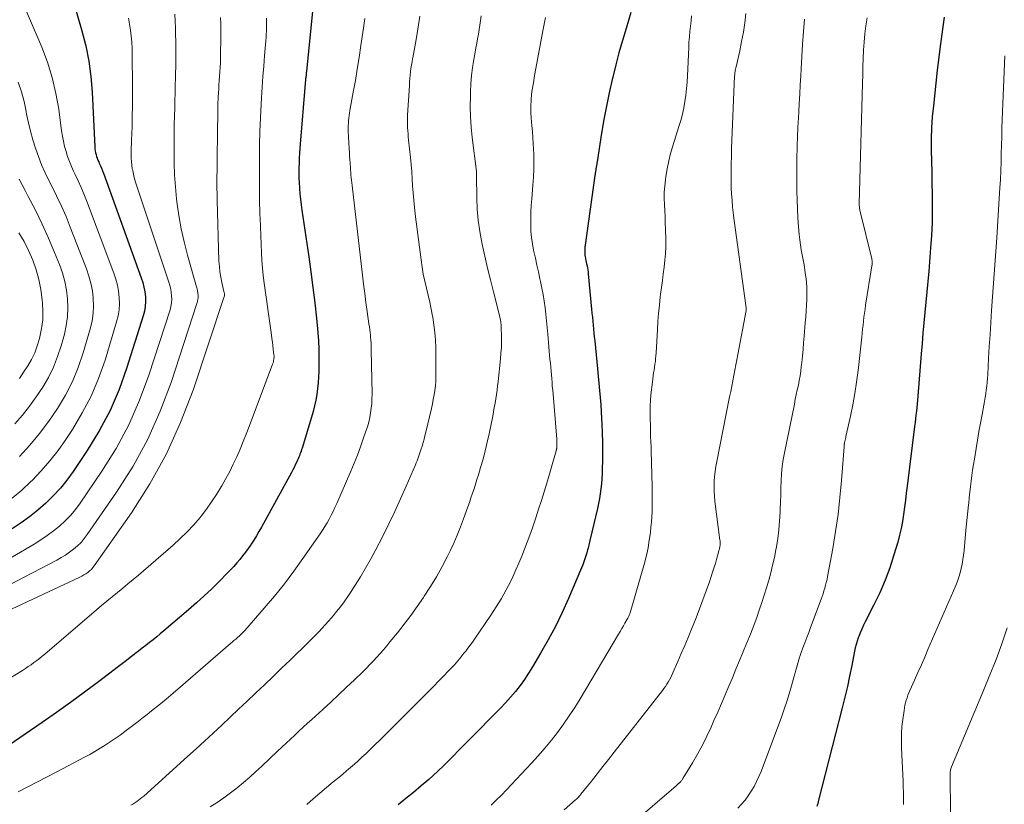
# Model space of a CAD drawing. Units: feet. Extents: x 1945000 to 1950007, y 520000 to 525000.
# Drawn here: x 1946237 to 1946367, y 520170 to 520274 of the extents above; entities that cross this region are included whole.
import ezdxf

# ---------------------------------------------------------------- set-up
doc = ezdxf.new("R2010")
doc.units = ezdxf.units.FT
doc.header["$LTSCALE"] = 100
doc.header["$MEASUREMENT"] = 0
doc.layers.add('CONTOUR INDEX', color=32, linetype='Continuous', lineweight=25)
doc.layers.add('CONTOUR INTERMEDIATE', color=40, linetype='Continuous', lineweight=15)

msp = doc.modelspace()

# ---------------------------------------------------------------- linework, layer by layer
at = {"layer": 'CONTOUR INDEX', "flags": 128}
for points, elevation in [([(1946275.88, 520278.24), (1946274.78, 520267.09), (1946274.77, 520267.02), (1946274.76, 520266.95), (1946274.76, 520266.88), (1946274.75, 520266.81), (1946274.74, 520266.74), (1946274.73, 520266.67), (1946274.72, 520266.6), (1946274.72, 520266.53), (1946274.71, 520266.46), (1946274.7, 520266.36), (1946274.68, 520266.25), (1946274.67, 520266.15), (1946274.67, 520266.04), (1946273.91, 520256.96), (1946273.86, 520256.3), (1946273.82, 520255.65), (1946273.8, 520254.99), (1946273.78, 520254.34), (1946273.78, 520253.68), (1946273.78, 520253.03), (1946273.81, 520252.37), (1946273.85, 520251.72), (1946273.86, 520251.6), (1946273.92, 520250.88), (1946273.99, 520250.17), (1946274.08, 520249.46), (1946274.18, 520248.75), (1946275.09, 520242.57), (1946275.37, 520240.54), (1946275.63, 520238.5), (1946275.87, 520236.45), (1946276.09, 520234.41), (1946276.27, 520232.53), (1946276.36, 520231.42), (1946276.42, 520230.31), (1946276.44, 520229.2), (1946276.43, 520228.08), (1946276.42, 520227.4), (1946276.39, 520226.63), (1946276.33, 520225.86), (1946276.25, 520225.09), (1946276.14, 520224.32), (1946276.01, 520223.56), (1946275.85, 520222.8), (1946275.66, 520222.05), (1946275.45, 520221.31), (1946274.2, 520217.22), (1946274.14, 520217.01), (1946274.07, 520216.8), (1946274, 520216.6), (1946273.92, 520216.39), (1946273.84, 520216.19), (1946273.76, 520215.99), (1946273.67, 520215.79), (1946273.58, 520215.59), (1946273.46, 520215.31), (1946273.3, 520214.98), (1946273.14, 520214.65), (1946272.97, 520214.32), (1946272.79, 520213.99), (1946268.81, 520206.72), (1946268.48, 520206.15), (1946268.15, 520205.58), (1946267.8, 520205.03), (1946267.45, 520204.48), (1946267.39, 520204.39), (1946267.05, 520203.89), (1946266.69, 520203.4), (1946266.32, 520202.93), (1946265.94, 520202.45), (1946265.54, 520202), (1946265.14, 520201.54), (1946264.72, 520201.1), (1946264.3, 520200.66), (1946263.21, 520199.55), (1946262.22, 520198.58), (1946261.22, 520197.63), (1946260.19, 520196.7), (1946259.15, 520195.78), (1946255.87, 520192.99), (1946255.4, 520192.59), (1946254.93, 520192.2), (1946254.45, 520191.82), (1946253.96, 520191.44), (1946253.48, 520191.07), (1946252.99, 520190.69), (1946252.51, 520190.32), (1946252.03, 520189.94), (1946251.95, 520189.87), (1946251.42, 520189.46), (1946250.9, 520189.06), (1946250.37, 520188.65), (1946249.84, 520188.25), (1946247.22, 520186.25), (1946245.37, 520184.87), (1946243.51, 520183.5), (1946241.63, 520182.16), (1946239.73, 520180.84), (1946234.51, 520177.26)], 840), ([(1946244.24, 520275.1), (1946245, 520272.49), (1946245.51, 520270.49), (1946245.92, 520268.47), (1946246.19, 520266.43), (1946246.36, 520264.38), (1946246.72, 520257.11), (1946246.74, 520256.85), (1946246.77, 520256.6), (1946246.82, 520256.34), (1946246.88, 520256.09), (1946246.95, 520255.84), (1946247.03, 520255.6), (1946247.12, 520255.36), (1946247.23, 520255.12), (1946247.31, 520254.94), (1946247.45, 520254.62), (1946247.59, 520254.29), (1946247.73, 520253.96), (1946247.85, 520253.63), (1946252.88, 520239.78), (1946253.07, 520239.16), (1946253.23, 520238.54), (1946253.35, 520237.9), (1946253.42, 520237.26), (1946253.44, 520236.62), (1946253.41, 520235.98), (1946253.3, 520235.35), (1946253.14, 520234.73), (1946250.98, 520227.87), (1946249.94, 520224.99), (1946248.74, 520222.19), (1946247.3, 520219.51), (1946245.71, 520216.9), (1946243.83, 520214.11), (1946243.02, 520212.98), (1946242.15, 520211.9), (1946241.2, 520210.88), (1946240.2, 520209.91), (1946239.15, 520208.99), (1946238.06, 520208.12), (1946236.94, 520207.29), (1946235.78, 520206.51)], 860), ([(1946317.8, 520274.91), (1946317.15, 520272.79), (1946316.67, 520271.19), (1946316.22, 520269.59), (1946315.8, 520267.97), (1946315.39, 520266.35), (1946315.33, 520266.06), (1946314.93, 520264.29), (1946314.55, 520262.51), (1946314.22, 520260.73), (1946313.92, 520258.94), (1946313.33, 520255.15), (1946313.32, 520255.08), (1946313.3, 520255.01), (1946313.29, 520254.93), (1946313.28, 520254.86), (1946313.27, 520254.78), (1946313.25, 520254.71), (1946313.24, 520254.63), (1946313.23, 520254.56), (1946313.21, 520254.46), (1946313.19, 520254.34), (1946313.16, 520254.22), (1946313.14, 520254.1), (1946313.13, 520253.97), (1946313.12, 520253.92), (1946313.09, 520253.77), (1946313.07, 520253.62), (1946313.05, 520253.47), (1946313.03, 520253.32), (1946311.73, 520244.11), (1946311.71, 520243.89), (1946311.69, 520243.67), (1946311.68, 520243.45), (1946311.68, 520243.23), (1946311.68, 520243.01), (1946311.7, 520242.79), (1946311.73, 520242.57), (1946311.77, 520242.35), (1946311.78, 520242.31), (1946311.83, 520242.08), (1946311.88, 520241.84), (1946311.93, 520241.61), (1946311.98, 520241.37), (1946311.99, 520241.33), (1946312.03, 520241.07), (1946312.08, 520240.82), (1946312.11, 520240.56), (1946312.14, 520240.3), (1946312.59, 520235.6), (1946312.64, 520235.08), (1946312.69, 520234.55), (1946312.74, 520234.03), (1946312.79, 520233.5), (1946312.84, 520232.98), (1946312.89, 520232.45), (1946312.94, 520231.93), (1946313, 520231.4), (1946313.27, 520228.64), (1946313.37, 520227.69), (1946313.46, 520226.75), (1946313.55, 520225.8), (1946313.65, 520224.86), (1946313.73, 520223.91), (1946313.81, 520222.96), (1946313.87, 520222.02), (1946313.92, 520221.07), (1946313.95, 520220.41), (1946313.99, 520219.2), (1946314.02, 520217.99), (1946314.03, 520216.78), (1946314.02, 520215.57), (1946314, 520214.47), (1946313.98, 520213.81), (1946313.94, 520213.15), (1946313.89, 520212.49), (1946313.82, 520211.83), (1946313.74, 520211.17), (1946313.63, 520210.52), (1946313.51, 520209.87), (1946313.37, 520209.22), (1946312.35, 520204.96), (1946312.3, 520204.76), (1946312.26, 520204.56), (1946312.21, 520204.35), (1946312.16, 520204.15), (1946312.11, 520203.95), (1946312.06, 520203.75), (1946312.01, 520203.55), (1946311.95, 520203.35), (1946311.83, 520202.94), (1946311.71, 520202.54), (1946311.57, 520202.14), (1946311.43, 520201.74), (1946311.27, 520201.35), (1946309.52, 520197.28), (1946308.68, 520195.42), (1946307.79, 520193.59), (1946306.83, 520191.79), (1946305.83, 520190.02), (1946304.77, 520188.22), (1946304.24, 520187.38), (1946303.69, 520186.55), (1946303.1, 520185.75), (1946302.49, 520184.98), (1946301.84, 520184.22), (1946301.18, 520183.47), (1946300.51, 520182.75), (1946299.82, 520182.03), (1946296.97, 520179.18)], 820), ([(1946359.35, 520274.32), (1946358.85, 520270.79), (1946358.41, 520267.26), (1946357.9, 520262.56), (1946357.76, 520261.1), (1946357.67, 520259.63), (1946357.63, 520258.17), (1946357.63, 520256.7), (1946357.65, 520255.23), (1946357.68, 520253.77), (1946357.71, 520252.3), (1946357.74, 520250.83), (1946357.75, 520250.41), (1946357.76, 520248.74), (1946357.73, 520247.06), (1946357.65, 520245.39), (1946357.54, 520243.72), (1946357.29, 520240.66), (1946357.17, 520239.29), (1946357.05, 520237.92), (1946356.92, 520236.55), (1946356.78, 520235.18), (1946356.65, 520233.81), (1946356.52, 520232.44), (1946356.4, 520231.06), (1946356.29, 520229.69), (1946355.85, 520224.08), (1946355.81, 520223.58), (1946355.76, 520223.08), (1946355.71, 520222.58), (1946355.66, 520222.09), (1946355.6, 520221.59), (1946355.54, 520221.09), (1946355.48, 520220.59), (1946355.42, 520220.09), (1946354.43, 520212.16), (1946354.31, 520211.22), (1946354.19, 520210.29), (1946354.07, 520209.36), (1946353.94, 520208.42), (1946353.8, 520207.49), (1946353.63, 520206.57), (1946353.41, 520205.66), (1946353.17, 520204.75), (1946352.68, 520203.06), (1946352.13, 520201.36), (1946351.51, 520199.69), (1946350.8, 520198.05), (1946350.03, 520196.43), (1946348.88, 520194.21), (1946348.64, 520193.73), (1946348.41, 520193.23), (1946348.2, 520192.73), (1946348, 520192.23), (1946347.95, 520192.08), (1946347.8, 520191.64), (1946347.66, 520191.2), (1946347.55, 520190.75), (1946347.45, 520190.29), (1946347.08, 520188.4), (1946346.8, 520186.99), (1946346.5, 520185.6), (1946346.17, 520184.2), (1946345.83, 520182.81), (1946342.69, 520170.56), (1946342.57, 520170.14), (1946342.45, 520169.72)], 800), ([(1946296.97, 520179.18), (1946296.3, 520178.5), (1946295.62, 520177.82), (1946294.95, 520177.13), (1946294.28, 520176.44), (1946293.61, 520175.76), (1946292.93, 520175.09), (1946292.23, 520174.43), (1946291.52, 520173.78), (1946290.99, 520173.3), (1946290, 520172.44), (1946288.99, 520171.59), (1946287.96, 520170.77), (1946286.92, 520169.96)], 820)]:
    msp.add_lwpolyline(points, dxfattribs=dict(at, elevation=elevation))
at = {"layer": 'CONTOUR INTERMEDIATE', "flags": 128}
for points, elevation in [([(1946236.42, 520277.98), (1946239.67, 520270.32), (1946240.43, 520268.32), (1946241.07, 520266.29), (1946241.55, 520264.21), (1946241.93, 520262.11), (1946242.31, 520259.25), (1946242.42, 520258.55), (1946242.55, 520257.86), (1946242.71, 520257.18), (1946242.9, 520256.5), (1946243.11, 520255.83), (1946243.34, 520255.17), (1946243.61, 520254.53), (1946243.91, 520253.89), (1946244.12, 520253.46), (1946244.52, 520252.61), (1946244.91, 520251.75), (1946245.27, 520250.88), (1946245.61, 520250), (1946249.24, 520240.37), (1946249.5, 520239.58), (1946249.71, 520238.79), (1946249.86, 520237.98), (1946249.96, 520237.16), (1946249.98, 520236.34), (1946249.94, 520235.53), (1946249.81, 520234.72), (1946249.61, 520233.92), (1946248.07, 520228.85), (1946247.22, 520226.45), (1946246.24, 520224.1), (1946245.06, 520221.86), (1946243.75, 520219.67), (1946242.87, 520218.34), (1946241.85, 520216.91), (1946240.77, 520215.52), (1946239.61, 520214.2), (1946238.39, 520212.93), (1946238.23, 520212.78), (1946237.02, 520211.65), (1946235.77, 520210.56)], 864), ([(1946257.31, 520274.68), (1946257.36, 520273.79), (1946257.41, 520272.89), (1946257.43, 520271.99), (1946257.45, 520271.1), (1946257.46, 520270.86), (1946257.46, 520269.84), (1946257.46, 520268.82), (1946257.45, 520267.81), (1946257.43, 520266.79), (1946257.27, 520260.71), (1946257.26, 520260.56), (1946257.26, 520260.41), (1946257.26, 520260.27), (1946257.25, 520260.12), (1946257.25, 520259.97), (1946257.25, 520259.83), (1946257.25, 520259.68), (1946257.25, 520259.53), (1946257.22, 520256.62), (1946257.23, 520255.01), (1946257.29, 520253.41), (1946257.4, 520251.82), (1946257.56, 520250.22), (1946257.6, 520249.83), (1946257.86, 520248.04), (1946258.16, 520246.27), (1946258.56, 520244.52), (1946259.01, 520242.78), (1946260.2, 520238.58), (1946260.27, 520238.31), (1946260.33, 520238.03), (1946260.37, 520237.75), (1946260.4, 520237.46), (1946260.4, 520237.18), (1946260.38, 520236.9), (1946260.33, 520236.62), (1946260.26, 520236.35), (1946256.82, 520225.88), (1946255.38, 520222.08), (1946253.74, 520218.37), (1946251.78, 520214.82), (1946249.61, 520211.38), (1946245.72, 520205.75), (1946245.32, 520205.22), (1946244.89, 520204.72), (1946244.41, 520204.25), (1946243.9, 520203.82), (1946243.37, 520203.42), (1946242.81, 520203.04), (1946242.24, 520202.7), (1946241.66, 520202.37), (1946234.22, 520198.47)], 852), ([(1946289.83, 520274.44), (1946289.65, 520273.3), (1946289.46, 520272.16), (1946289.23, 520270.87), (1946289.14, 520270.38), (1946289.05, 520269.89), (1946288.96, 520269.4), (1946288.87, 520268.91), (1946288.85, 520268.81), (1946288.78, 520268.37), (1946288.71, 520267.93), (1946288.64, 520267.49), (1946288.58, 520267.05), (1946288.53, 520266.6), (1946288.48, 520266.16), (1946288.45, 520265.71), (1946288.42, 520265.27), (1946288.19, 520261.33), (1946288.18, 520260.92), (1946288.17, 520260.5), (1946288.18, 520260.09), (1946288.19, 520259.67), (1946288.22, 520259.26), (1946288.25, 520258.84), (1946288.28, 520258.43), (1946288.32, 520258.02), (1946288.56, 520255.72), (1946288.65, 520254.78), (1946288.73, 520253.84), (1946288.8, 520252.89), (1946288.86, 520251.95), (1946288.93, 520251.01), (1946289, 520250.07), (1946289.1, 520249.13), (1946289.21, 520248.19), (1946289.98, 520242.13), (1946290.12, 520241.19), (1946290.27, 520240.26), (1946290.47, 520239.33), (1946290.68, 520238.4), (1946290.91, 520237.48), (1946291.12, 520236.55), (1946291.31, 520235.62), (1946291.5, 520234.69), (1946291.52, 520234.55), (1946291.69, 520233.55), (1946291.81, 520232.54), (1946291.88, 520231.53), (1946291.92, 520230.51), (1946291.95, 520227.29), (1946291.94, 520226.68), (1946291.92, 520226.07), (1946291.87, 520225.46), (1946291.8, 520224.86), (1946291.71, 520224.25), (1946291.6, 520223.65), (1946291.48, 520223.06), (1946291.35, 520222.46), (1946290.6, 520219.3), (1946290.48, 520218.84), (1946290.37, 520218.38), (1946290.24, 520217.93), (1946290.11, 520217.47), (1946290, 520217.11), (1946289.92, 520216.84), (1946289.83, 520216.57), (1946289.74, 520216.3), (1946289.65, 520216.04), (1946289.55, 520215.77), (1946289.45, 520215.51), (1946289.34, 520215.25), (1946289.23, 520214.98), (1946288.01, 520212.15), (1946287.27, 520210.48), (1946286.51, 520208.82), (1946285.71, 520207.17), (1946284.89, 520205.54), (1946283.89, 520203.59), (1946283.27, 520202.43), (1946282.62, 520201.28), (1946281.94, 520200.15), (1946281.24, 520199.04), (1946280.72, 520198.23), (1946280.25, 520197.54), (1946279.77, 520196.86), (1946279.28, 520196.19), (1946278.76, 520195.54), (1946278.5, 520195.22), (1946278.1, 520194.73), (1946277.7, 520194.26), (1946277.28, 520193.79), (1946276.86, 520193.34), (1946276.42, 520192.88), (1946275.99, 520192.44), (1946275.55, 520191.99), (1946275.1, 520191.56), (1946272.61, 520189.13), (1946271.48, 520188.03), (1946270.35, 520186.94), (1946269.22, 520185.85), (1946268.08, 520184.77), (1946268.03, 520184.72), (1946266.91, 520183.66), (1946265.79, 520182.6), (1946264.67, 520181.55), (1946263.54, 520180.5), (1946262.42, 520179.45), (1946261.28, 520178.4), (1946260.15, 520177.37), (1946259, 520176.33), (1946253.2, 520171.11), (1946252.97, 520170.91), (1946252.74, 520170.72), (1946252.51, 520170.54), (1946252.27, 520170.37), (1946252.02, 520170.2), (1946251.76, 520170.05), (1946251.5, 520169.91)], 832), ([(1946297.94, 520274.46), (1946297.85, 520273.86), (1946297.76, 520273.26), (1946297.67, 520272.65), (1946297.57, 520272.05), (1946297.46, 520271.45), (1946297.36, 520270.85), (1946297.25, 520270.25), (1946297.15, 520269.65), (1946296.98, 520268.71), (1946296.81, 520267.64), (1946296.67, 520266.56), (1946296.58, 520265.48), (1946296.53, 520264.4), (1946296.51, 520263.83), (1946296.5, 520262.46), (1946296.53, 520261.1), (1946296.62, 520259.73), (1946296.76, 520258.37), (1946297.32, 520253.87), (1946297.32, 520253.85), (1946297.32, 520253.83), (1946297.32, 520253.8), (1946297.33, 520253.78), (1946297.33, 520253.68), (1946297.33, 520253.65), (1946297.33, 520253.63), (1946297.33, 520253.6), (1946297.33, 520253.58), (1946297.32, 520253.49), (1946297.32, 520253.42), (1946297.32, 520253.36), (1946297.31, 520253.29), (1946297.31, 520253.22), (1946297.35, 520250.37), (1946297.41, 520248.88), (1946297.54, 520247.4), (1946297.75, 520245.92), (1946298.03, 520244.46), (1946298.08, 520244.22), (1946298.44, 520242.64), (1946298.8, 520241.06), (1946299.19, 520239.49), (1946299.58, 520237.91), (1946300.38, 520234.76), (1946300.43, 520234.57), (1946300.47, 520234.37), (1946300.5, 520234.17), (1946300.54, 520233.97), (1946300.56, 520233.78), (1946300.58, 520233.58), (1946300.59, 520233.37), (1946300.6, 520233.17), (1946300.63, 520232.05), (1946300.63, 520231.29), (1946300.62, 520230.53), (1946300.57, 520229.78), (1946300.51, 520229.02), (1946300.2, 520226.02), (1946300.13, 520225.44), (1946300.06, 520224.87), (1946299.98, 520224.29), (1946299.89, 520223.72), (1946299.79, 520223.15), (1946299.69, 520222.58), (1946299.58, 520222.01), (1946299.47, 520221.44), (1946299, 520219.11), (1946298.75, 520217.98), (1946298.49, 520216.86), (1946298.19, 520215.75), (1946297.87, 520214.64), (1946297.57, 520213.65), (1946297.38, 520213.05), (1946297.19, 520212.44), (1946297, 520211.83), (1946296.8, 520211.23), (1946296.59, 520210.63), (1946296.38, 520210.02), (1946296.18, 520209.42), (1946295.96, 520208.82), (1946295.62, 520207.84), (1946295.21, 520206.76), (1946294.78, 520205.69), (1946294.32, 520204.63), (1946293.83, 520203.58), (1946293.49, 520202.89), (1946292.78, 520201.52), (1946292.04, 520200.17), (1946291.24, 520198.86), (1946290.4, 520197.57), (1946290.29, 520197.41), (1946289.46, 520196.22), (1946288.61, 520195.04), (1946287.73, 520193.88), (1946286.83, 520192.74), (1946285.84, 520191.52), (1946285.42, 520191.01), (1946284.99, 520190.5), (1946284.55, 520189.99), (1946284.1, 520189.5), (1946283.65, 520189.01), (1946283.19, 520188.53), (1946282.72, 520188.05), (1946282.24, 520187.58), (1946281.13, 520186.51), (1946280.09, 520185.52), (1946279.04, 520184.53), (1946277.99, 520183.55), (1946276.93, 520182.58), (1946275.49, 520181.27), (1946274.92, 520180.75), (1946274.35, 520180.23), (1946273.78, 520179.7), (1946273.22, 520179.18), (1946272.65, 520178.65), (1946272.09, 520178.13), (1946271.52, 520177.6), (1946270.96, 520177.06), (1946268.88, 520175.08), (1946268.08, 520174.34), (1946267.26, 520173.61), (1946266.43, 520172.9), (1946265.58, 520172.2), (1946264.72, 520171.53), (1946263.84, 520170.88), (1946262.94, 520170.26), (1946262.02, 520169.66)], 828), ([(1946325.84, 520274.5), (1946325.77, 520273.8), (1946325.69, 520273.1), (1946325.62, 520272.39), (1946325.55, 520271.69), (1946325.5, 520270.99), (1946325.46, 520270.28), (1946325.3, 520266.54), (1946325.25, 520265.69), (1946325.18, 520264.83), (1946325.08, 520263.98), (1946324.96, 520263.13), (1946324.8, 520262.29), (1946324.62, 520261.45), (1946324.41, 520260.62), (1946324.17, 520259.8), (1946323.36, 520257.27), (1946323.07, 520256.26), (1946322.81, 520255.25), (1946322.61, 520254.22), (1946322.44, 520253.19), (1946322.37, 520252.73), (1946322.28, 520251.91), (1946322.23, 520251.1), (1946322.22, 520250.28), (1946322.24, 520249.47), (1946322.29, 520248.65), (1946322.32, 520247.83), (1946322.35, 520247.01), (1946322.38, 520246.2), (1946322.41, 520244.83), (1946322.41, 520243.92), (1946322.38, 520243.01), (1946322.31, 520242.11), (1946322.21, 520241.2), (1946322.09, 520240.3), (1946321.97, 520239.4), (1946321.86, 520238.5), (1946321.74, 520237.59), (1946321.7, 520237.23), (1946321.58, 520236.15), (1946321.47, 520235.06), (1946321.38, 520233.98), (1946321.31, 520232.89), (1946321.14, 520229.84), (1946321.12, 520229.45), (1946321.08, 520229.07), (1946321.04, 520228.69), (1946320.98, 520228.31), (1946320.92, 520227.93), (1946320.87, 520227.55), (1946320.81, 520227.17), (1946320.76, 520226.79), (1946320.6, 520225.6), (1946320.49, 520224.62), (1946320.41, 520223.64), (1946320.37, 520222.66), (1946320.36, 520221.67), (1946320.38, 520219.62), (1946320.39, 520219.27), (1946320.4, 520218.92), (1946320.41, 520218.58), (1946320.43, 520218.23), (1946320.45, 520217.88), (1946320.47, 520217.53), (1946320.48, 520217.19), (1946320.5, 520216.84), (1946320.61, 520212.14), (1946320.63, 520211.47), (1946320.63, 520210.79), (1946320.63, 520210.12), (1946320.62, 520209.44), (1946320.6, 520208.77), (1946320.56, 520208.1), (1946320.51, 520207.42), (1946320.45, 520206.75), (1946320.38, 520206.03), (1946320.24, 520205), (1946320.07, 520203.98), (1946319.85, 520202.97), (1946319.59, 520201.97), (1946317.68, 520195.38), (1946317.65, 520195.28), (1946317.61, 520195.17), (1946317.57, 520195.06), (1946317.52, 520194.96), (1946317.47, 520194.86), (1946317.42, 520194.76), (1946317.37, 520194.66), (1946317.31, 520194.56), (1946317.01, 520194.02), (1946316.8, 520193.66), (1946316.59, 520193.29), (1946316.38, 520192.93), (1946316.16, 520192.57), (1946311.07, 520183.98), (1946310.36, 520182.84), (1946309.63, 520181.72), (1946308.87, 520180.62), (1946308.08, 520179.54), (1946307.25, 520178.49), (1946306.4, 520177.45), (1946305.52, 520176.45), (1946304.62, 520175.46), (1946300.62, 520171.24), (1946299.95, 520170.55), (1946299.26, 520169.88)], 816), ([(1946333.04, 520274.77), (1946332.89, 520273.53), (1946332.71, 520272.3), (1946332.48, 520271.07), (1946332.23, 520269.85), (1946331.74, 520267.72), (1946331.71, 520267.57), (1946331.67, 520267.42), (1946331.64, 520267.27), (1946331.61, 520267.12), (1946331.59, 520266.96), (1946331.57, 520266.81), (1946331.56, 520266.66), (1946331.55, 520266.51), (1946331.19, 520257.98), (1946331.15, 520256.94), (1946331.12, 520255.89), (1946331.1, 520254.84), (1946331.09, 520253.79), (1946331.09, 520253.34), (1946331.09, 520252.51), (1946331.11, 520251.69), (1946331.15, 520250.87), (1946331.21, 520250.05), (1946331.28, 520249.14), (1946331.31, 520248.78), (1946331.35, 520248.41), (1946331.39, 520248.05), (1946331.43, 520247.69), (1946333.09, 520235.81), (1946333.09, 520235.71), (1946333.08, 520235.63), (1946333.07, 520235.49), (1946333.06, 520235.47), (1946333.06, 520235.46), (1946333.06, 520235.44), (1946333.06, 520235.42), (1946331.99, 520229.63), (1946331.86, 520228.92), (1946331.72, 520228.22), (1946331.59, 520227.52), (1946331.45, 520226.82), (1946331.31, 520226.12), (1946331.17, 520225.42), (1946331.03, 520224.72), (1946330.89, 520224.02), (1946329.18, 520215.41), (1946329.06, 520214.76), (1946328.97, 520214.11), (1946328.9, 520213.46), (1946328.85, 520212.81), (1946328.83, 520212.15), (1946328.83, 520211.5), (1946328.88, 520210.84), (1946328.94, 520210.19), (1946329.61, 520205), (1946329.62, 520204.9), (1946329.63, 520204.8), (1946329.64, 520204.7), (1946329.64, 520204.6), (1946329.64, 520204.5), (1946329.64, 520204.4), (1946329.63, 520204.3), (1946329.61, 520204.2), (1946329.61, 520204.19), (1946329.59, 520204.08), (1946329.56, 520203.97), (1946329.54, 520203.87), (1946329.51, 520203.76), (1946329.29, 520202.94), (1946329.15, 520202.43), (1946329, 520201.92), (1946328.84, 520201.41), (1946328.67, 520200.91), (1946328.2, 520199.5), (1946327.78, 520198.29), (1946327.35, 520197.09), (1946326.9, 520195.89), (1946326.43, 520194.71), (1946325.82, 520193.2), (1946325.38, 520192.13), (1946324.94, 520191.06), (1946324.48, 520190), (1946324.02, 520188.93), (1946323.37, 520187.45), (1946323.23, 520187.13), (1946323.08, 520186.82), (1946322.92, 520186.51), (1946322.75, 520186.21), (1946322.57, 520185.92), (1946322.38, 520185.62), (1946322.18, 520185.34), (1946321.97, 520185.07), (1946315.6, 520176.94), (1946314.84, 520175.97), (1946314.08, 520175.01), (1946313.32, 520174.04), (1946312.56, 520173.08), (1946311.18, 520171.36), (1946311.1, 520171.27), (1946311.02, 520171.17), (1946310.93, 520171.07), (1946310.85, 520170.98), (1946310.76, 520170.88), (1946310.66, 520170.79), (1946310.57, 520170.71), (1946310.47, 520170.62), (1946308.96, 520169.28)], 812), ([(1946251.19, 520274.15), (1946251.31, 520273.36), (1946251.43, 520272.56), (1946251.54, 520271.77), (1946251.62, 520270.97), (1946251.66, 520270.18), (1946251.69, 520269.37), (1946251.73, 520265.21), (1946251.73, 520263.85), (1946251.72, 520262.49), (1946251.69, 520261.13), (1946251.65, 520259.77), (1946251.57, 520258), (1946251.56, 520257.53), (1946251.54, 520257.05), (1946251.53, 520256.58), (1946251.52, 520256.1), (1946251.53, 520255.63), (1946251.56, 520255.16), (1946251.62, 520254.69), (1946251.69, 520254.22), (1946251.74, 520254.01), (1946251.86, 520253.45), (1946252, 520252.88), (1946252.15, 520252.33), (1946252.33, 520251.77), (1946256.54, 520239.18), (1946256.67, 520238.74), (1946256.78, 520238.28), (1946256.85, 520237.82), (1946256.9, 520237.36), (1946256.91, 520236.9), (1946256.89, 520236.44), (1946256.81, 520235.99), (1946256.69, 520235.54), (1946253.9, 520226.88), (1946252.66, 520223.54), (1946251.24, 520220.28), (1946249.54, 520217.16), (1946247.66, 520214.13), (1946244.79, 520209.91), (1946244.17, 520209.09), (1946243.52, 520208.3), (1946242.8, 520207.57), (1946242.04, 520206.87), (1946241.24, 520206.23), (1946240.41, 520205.61), (1946239.56, 520205.04), (1946238.68, 520204.5), (1946233.4, 520201.42)], 856), ([(1946269.5, 520274.16), (1946269.5, 520273.85), (1946269.5, 520273.54), (1946269.49, 520273.22), (1946269.49, 520272.96), (1946269.47, 520272.51), (1946269.45, 520272.07), (1946269.42, 520271.62), (1946269.39, 520271.18), (1946269.22, 520269.24), (1946269.11, 520267.83), (1946269, 520266.42), (1946268.9, 520265.01), (1946268.81, 520263.6), (1946268.76, 520262.79), (1946268.67, 520260.98), (1946268.6, 520259.16), (1946268.56, 520257.34), (1946268.55, 520255.52), (1946268.56, 520251.09), (1946268.56, 520250.67), (1946268.56, 520250.24), (1946268.57, 520249.81), (1946268.57, 520249.39), (1946268.58, 520248.96), (1946268.59, 520248.53), (1946268.6, 520248.11), (1946268.62, 520247.68), (1946268.82, 520243.06), (1946268.88, 520242.06), (1946268.96, 520241.06), (1946269.06, 520240.06), (1946269.19, 520239.07), (1946270.14, 520232.2), (1946270.21, 520231.73), (1946270.27, 520231.25), (1946270.33, 520230.78), (1946270.38, 520230.3), (1946270.47, 520229.57), (1946270.48, 520229.46), (1946270.48, 520229.35), (1946270.48, 520229.25), (1946270.47, 520229.14), (1946270.46, 520229.01), (1946270.43, 520228.83), (1946270.39, 520228.66), (1946270.35, 520228.5), (1946270.29, 520228.33), (1946267.18, 520220.07), (1946266.79, 520219.06), (1946266.39, 520218.06), (1946265.97, 520217.06), (1946265.53, 520216.07), (1946265.07, 520215.09), (1946264.6, 520214.12), (1946264.09, 520213.16), (1946263.56, 520212.22), (1946263.47, 520212.06), (1946262.85, 520211.06), (1946262.21, 520210.07), (1946261.53, 520209.12), (1946260.81, 520208.19), (1946260.67, 520208.02), (1946259.83, 520207.05), (1946258.97, 520206.1), (1946258.05, 520205.21), (1946257.1, 520204.34), (1946252.49, 520200.37), (1946251.8, 520199.79), (1946251.11, 520199.21), (1946250.41, 520198.64), (1946249.71, 520198.07), (1946249, 520197.51), (1946248.3, 520196.94), (1946247.61, 520196.36), (1946246.92, 520195.78), (1946240.08, 520189.91), (1946239.73, 520189.62), (1946239.37, 520189.33), (1946239.01, 520189.05), (1946238.65, 520188.78), (1946238.28, 520188.51), (1946237.9, 520188.25), (1946237.52, 520188), (1946237.14, 520187.76), (1946234.05, 520185.87)], 844), ([(1946263.39, 520274.28), (1946263.41, 520273.37), (1946263.42, 520272.45), (1946263.41, 520271.54), (1946263.39, 520269.42), (1946263.38, 520268.83), (1946263.36, 520268.24), (1946263.33, 520267.66), (1946263.29, 520267.07), (1946263.25, 520266.48), (1946263.21, 520265.89), (1946263.18, 520265.31), (1946263.14, 520264.72), (1946263.12, 520264.37), (1946263.08, 520263.6), (1946263.05, 520262.84), (1946263.03, 520262.07), (1946263.02, 520261.31), (1946263.01, 520260.82), (1946263, 520259.82), (1946262.99, 520258.81), (1946262.97, 520257.8), (1946262.96, 520256.8), (1946262.96, 520256.25), (1946262.95, 520255.49), (1946262.94, 520254.72), (1946262.93, 520253.95), (1946262.91, 520253.19), (1946262.91, 520252.42), (1946262.9, 520251.65), (1946262.92, 520250.89), (1946262.93, 520250.12), (1946263.18, 520241.98), (1946263.23, 520241.27), (1946263.3, 520240.56), (1946263.41, 520239.86), (1946263.55, 520239.16), (1946263.83, 520237.97), (1946263.86, 520237.87), (1946263.87, 520237.77), (1946263.89, 520237.67), (1946263.9, 520237.56), (1946263.9, 520237.46), (1946263.89, 520237.36), (1946263.87, 520237.25), (1946263.84, 520237.15), (1946259.74, 520224.88), (1946258.1, 520220.61), (1946256.23, 520216.46), (1946254.01, 520212.49), (1946251.56, 520208.63), (1946246.65, 520201.61), (1946246.46, 520201.37), (1946246.26, 520201.14), (1946246.03, 520200.93), (1946245.79, 520200.74), (1946245.54, 520200.57), (1946245.28, 520200.41), (1946245.01, 520200.26), (1946244.73, 520200.12), (1946234.99, 520195.56)], 848), ([(1946282.54, 520274.12), (1946282.45, 520273.49), (1946282.36, 520272.86), (1946282.01, 520270.53), (1946281.77, 520268.98), (1946281.52, 520267.43), (1946281.26, 520265.89), (1946280.99, 520264.35), (1946280.55, 520261.93), (1946280.49, 520261.6), (1946280.44, 520261.26), (1946280.4, 520260.93), (1946280.36, 520260.59), (1946280.34, 520260.25), (1946280.32, 520259.91), (1946280.32, 520259.57), (1946280.33, 520259.23), (1946280.45, 520256.85), (1946280.48, 520256.39), (1946280.5, 520255.92), (1946280.53, 520255.46), (1946280.56, 520255), (1946280.58, 520254.77), (1946280.61, 520254.42), (1946280.63, 520254.07), (1946280.66, 520253.73), (1946280.68, 520253.38), (1946280.71, 520253.03), (1946280.75, 520252.69), (1946280.78, 520252.34), (1946280.82, 520252), (1946282.2, 520240.11), (1946282.34, 520238.91), (1946282.5, 520237.71), (1946282.66, 520236.51), (1946282.83, 520235.31), (1946283.07, 520233.65), (1946283.13, 520233.28), (1946283.18, 520232.91), (1946283.22, 520232.53), (1946283.26, 520232.16), (1946283.29, 520231.79), (1946283.31, 520231.6), (1946283.32, 520231.4), (1946283.34, 520231.21), (1946283.35, 520231.01), (1946283.36, 520230.82), (1946283.36, 520230.62), (1946283.37, 520230.43), (1946283.37, 520230.23), (1946283.47, 520224.34), (1946283.46, 520223.72), (1946283.43, 520223.1), (1946283.37, 520222.48), (1946283.28, 520221.86), (1946283.17, 520221.25), (1946283.03, 520220.64), (1946282.86, 520220.04), (1946282.67, 520219.45), (1946282.32, 520218.45), (1946281.94, 520217.36), (1946281.53, 520216.28), (1946281.1, 520215.21), (1946280.65, 520214.15), (1946278.79, 520209.86), (1946278.55, 520209.34), (1946278.31, 520208.82), (1946278.05, 520208.31), (1946277.79, 520207.81), (1946277.51, 520207.31), (1946277.21, 520206.82), (1946276.91, 520206.34), (1946276.59, 520205.87), (1946274.32, 520202.58), (1946273.1, 520200.88), (1946271.85, 520199.21), (1946270.54, 520197.59), (1946269.19, 520196), (1946266.6, 520193.04), (1946266.51, 520192.95), (1946266.43, 520192.86), (1946266.34, 520192.77), (1946266.25, 520192.68), (1946266.16, 520192.6), (1946266.07, 520192.51), (1946265.98, 520192.43), (1946265.89, 520192.35), (1946265.62, 520192.11), (1946265.4, 520191.91), (1946265.17, 520191.71), (1946264.95, 520191.51), (1946264.72, 520191.31), (1946258.07, 520185.57), (1946257.12, 520184.76), (1946256.16, 520183.96), (1946255.2, 520183.17), (1946254.23, 520182.38), (1946253.66, 520181.93), (1946252.97, 520181.38), (1946252.27, 520180.84), (1946251.57, 520180.3), (1946250.86, 520179.77), (1946250.71, 520179.66), (1946250.07, 520179.19), (1946249.42, 520178.73), (1946248.76, 520178.29), (1946248.1, 520177.85), (1946247.42, 520177.43), (1946246.74, 520177.02), (1946246.05, 520176.63), (1946245.35, 520176.25), (1946241.67, 520174.3), (1946239.11, 520172.98), (1946236.55, 520171.68)], 836), ([(1946306.48, 520274.27), (1946306.39, 520273.82), (1946306.31, 520273.37), (1946306.22, 520272.92), (1946306.14, 520272.47), (1946305.08, 520266.79), (1946304.99, 520266.32), (1946304.91, 520265.85), (1946304.83, 520265.38), (1946304.75, 520264.91), (1946304.68, 520264.44), (1946304.62, 520263.97), (1946304.58, 520263.5), (1946304.56, 520263.02), (1946304.55, 520262.78), (1946304.54, 520262.18), (1946304.55, 520261.58), (1946304.58, 520260.99), (1946304.63, 520260.39), (1946304.67, 520259.97), (1946304.74, 520259.17), (1946304.8, 520258.36), (1946304.85, 520257.55), (1946304.89, 520256.75), (1946304.91, 520256.25), (1946304.93, 520255.2), (1946304.93, 520254.15), (1946304.88, 520253.1), (1946304.81, 520252.05), (1946304.65, 520250.22), (1946304.59, 520249.36), (1946304.54, 520248.51), (1946304.52, 520247.65), (1946304.52, 520246.79), (1946304.55, 520245.94), (1946304.62, 520245.09), (1946304.74, 520244.25), (1946304.9, 520243.41), (1946304.93, 520243.26), (1946305.13, 520242.36), (1946305.33, 520241.45), (1946305.54, 520240.54), (1946305.74, 520239.63), (1946305.83, 520239.27), (1946306.01, 520238.41), (1946306.17, 520237.55), (1946306.31, 520236.68), (1946306.43, 520235.81), (1946306.53, 520234.94), (1946306.62, 520234.06), (1946306.71, 520233.19), (1946306.79, 520232.31), (1946307.07, 520228.95), (1946307.12, 520228.44), (1946307.16, 520227.93), (1946307.21, 520227.42), (1946307.25, 520226.91), (1946307.3, 520226.41), (1946307.34, 520225.9), (1946307.38, 520225.39), (1946307.43, 520224.88), (1946307.96, 520218.41), (1946307.97, 520218.2), (1946307.98, 520217.99), (1946307.98, 520217.78), (1946307.98, 520217.57), (1946307.97, 520217.25), (1946307.96, 520217.2), (1946307.96, 520217.15), (1946307.95, 520217.09), (1946307.94, 520217.04), (1946307.93, 520216.99), (1946307.91, 520216.94), (1946307.9, 520216.89), (1946307.89, 520216.84), (1946306.64, 520212.58), (1946306.29, 520211.42), (1946305.93, 520210.27), (1946305.56, 520209.12), (1946305.19, 520207.97), (1946305.05, 520207.58), (1946304.73, 520206.63), (1946304.4, 520205.69), (1946304.06, 520204.75), (1946303.71, 520203.82), (1946303.34, 520202.89), (1946302.96, 520201.97), (1946302.55, 520201.06), (1946302.13, 520200.15), (1946301.86, 520199.59), (1946301.26, 520198.42), (1946300.63, 520197.28), (1946299.95, 520196.16), (1946299.23, 520195.07), (1946297.06, 520191.91), (1946296.78, 520191.51), (1946296.49, 520191.1), (1946296.19, 520190.71), (1946295.89, 520190.31), (1946295.7, 520190.06), (1946295.49, 520189.8), (1946295.28, 520189.53), (1946295.06, 520189.27), (1946294.84, 520189.01), (1946294.62, 520188.76), (1946294.4, 520188.51), (1946294.17, 520188.26), (1946293.93, 520188.02), (1946291.35, 520185.37), (1946289.83, 520183.83), (1946288.31, 520182.29), (1946286.78, 520180.77), (1946285.24, 520179.25), (1946283.12, 520177.18), (1946282.63, 520176.71), (1946282.14, 520176.24), (1946281.64, 520175.79), (1946281.13, 520175.33), (1946280.62, 520174.89), (1946280.11, 520174.45), (1946279.59, 520174.01), (1946279.07, 520173.58), (1946278.33, 520172.97), (1946277.44, 520172.23), (1946276.55, 520171.49), (1946275.68, 520170.74), (1946274.81, 520169.97)], 824), ([(1946340.8, 520274.04), (1946340.68, 520272.39), (1946340.57, 520270.74), (1946340.47, 520269.08), (1946340.37, 520267.43), (1946340.32, 520266.54), (1946340.25, 520265.33), (1946340.19, 520264.12), (1946340.12, 520262.92), (1946340.06, 520261.71), (1946339.98, 520260.29), (1946339.95, 520259.79), (1946339.93, 520259.29), (1946339.91, 520258.79), (1946339.89, 520258.3), (1946339.88, 520258.07), (1946339.86, 520257.68), (1946339.85, 520257.3), (1946339.84, 520256.91), (1946339.83, 520256.52), (1946339.82, 520256.13), (1946339.82, 520255.74), (1946339.82, 520255.36), (1946339.81, 520254.97), (1946339.82, 520251.27), (1946339.84, 520250.08), (1946339.87, 520248.89), (1946339.94, 520247.7), (1946340.03, 520246.51), (1946340.12, 520245.49), (1946340.19, 520244.82), (1946340.27, 520244.14), (1946340.38, 520243.47), (1946340.51, 520242.81), (1946340.63, 520242.14), (1946340.75, 520241.47), (1946340.86, 520240.8), (1946340.96, 520240.12), (1946340.98, 520239.96), (1946341.06, 520239.21), (1946341.12, 520238.45), (1946341.13, 520237.7), (1946341.12, 520236.94), (1946341.12, 520236.9), (1946341.08, 520236.13), (1946341.03, 520235.35), (1946340.98, 520234.58), (1946340.92, 520233.8), (1946340.78, 520232.05), (1946340.7, 520231.17), (1946340.62, 520230.29), (1946340.54, 520229.41), (1946340.45, 520228.53), (1946340.39, 520228.04), (1946340.32, 520227.41), (1946340.23, 520226.78), (1946340.12, 520226.16), (1946340, 520225.53), (1946339.86, 520224.91), (1946339.73, 520224.29), (1946339.6, 520223.67), (1946339.48, 520223.04), (1946338.16, 520216.6), (1946338, 520215.68), (1946337.87, 520214.75), (1946337.78, 520213.82), (1946337.73, 520212.88), (1946337.7, 520211.94), (1946337.67, 520211), (1946337.63, 520210.06), (1946337.6, 520209.13), (1946337.59, 520208.7), (1946337.52, 520207.54), (1946337.43, 520206.4), (1946337.27, 520205.25), (1946337.09, 520204.11), (1946337.02, 520203.73), (1946336.82, 520202.72), (1946336.59, 520201.71), (1946336.35, 520200.7), (1946336.08, 520199.7), (1946335.79, 520198.7), (1946335.49, 520197.71), (1946335.16, 520196.73), (1946334.82, 520195.75), (1946334.52, 520194.9), (1946334.08, 520193.72), (1946333.64, 520192.55), (1946333.17, 520191.39), (1946332.7, 520190.24), (1946332.69, 520190.21), (1946332.21, 520189.07), (1946331.73, 520187.93), (1946331.25, 520186.79), (1946330.77, 520185.65), (1946330.29, 520184.51), (1946329.8, 520183.37), (1946329.31, 520182.24), (1946328.81, 520181.1), (1946328.42, 520180.22), (1946327.86, 520179.02), (1946327.27, 520177.83), (1946326.63, 520176.67), (1946325.97, 520175.52), (1946324.7, 520173.42), (1946324.65, 520173.34), (1946324.59, 520173.26), (1946324.53, 520173.18), (1946324.47, 520173.11), (1946324.41, 520173.04), (1946324.34, 520172.96), (1946324.27, 520172.9), (1946324.2, 520172.83), (1946324.17, 520172.8), (1946324.08, 520172.71), (1946323.99, 520172.63), (1946323.9, 520172.55), (1946323.81, 520172.47), (1946317.84, 520167.32)], 808), ([(1946349.12, 520274.23), (1946348.96, 520273.16), (1946348.82, 520272.08), (1946348.72, 520271), (1946348.65, 520269.92), (1946348.6, 520268.83), (1946348.56, 520267.74), (1946348.53, 520266.66), (1946348.49, 520265.57), (1946348.1, 520251.14), (1946348.09, 520250.84), (1946348.09, 520250.54), (1946348.08, 520250.24), (1946348.08, 520249.94), (1946348.07, 520249.6), (1946348.08, 520249.47), (1946348.08, 520249.34), (1946348.09, 520249.21), (1946348.1, 520249.09), (1946348.12, 520248.96), (1946348.14, 520248.83), (1946348.17, 520248.7), (1946348.2, 520248.57), (1946349.73, 520242.28), (1946349.76, 520242.16), (1946349.77, 520242.05), (1946349.79, 520241.93), (1946349.79, 520241.82), (1946349.79, 520241.7), (1946349.79, 520241.58), (1946349.77, 520241.47), (1946349.76, 520241.35), (1946348.92, 520236.14), (1946348.84, 520235.61), (1946348.76, 520235.08), (1946348.7, 520234.55), (1946348.63, 520234.02), (1946348.58, 520233.49), (1946348.52, 520232.96), (1946348.46, 520232.42), (1946348.4, 520231.89), (1946347.92, 520227.47), (1946347.73, 520225.95), (1946347.5, 520224.44), (1946347.22, 520222.93), (1946346.91, 520221.43), (1946346.31, 520218.76), (1946346.28, 520218.6), (1946346.24, 520218.43), (1946346.2, 520218.27), (1946346.17, 520218.1), (1946346.12, 520217.91), (1946346.11, 520217.84), (1946346.1, 520217.77), (1946346.09, 520217.71), (1946346.08, 520217.64), (1946346.08, 520217.57), (1946346.07, 520217.5), (1946346.07, 520217.43), (1946346.06, 520217.36), (1946345.73, 520212.92), (1946345.52, 520210.65), (1946345.26, 520208.39), (1946344.93, 520206.14), (1946344.56, 520203.89), (1946343.87, 520200.18), (1946343.8, 520199.8), (1946343.71, 520199.42), (1946343.62, 520199.04), (1946343.51, 520198.66), (1946343.4, 520198.29), (1946343.28, 520197.92), (1946343.15, 520197.55), (1946343.02, 520197.18), (1946341.63, 520193.46), (1946341.37, 520192.78), (1946341.12, 520192.1), (1946340.87, 520191.42), (1946340.61, 520190.73), (1946340.39, 520190.13), (1946340.26, 520189.75), (1946340.13, 520189.36), (1946340.01, 520188.97), (1946339.89, 520188.58), (1946339.79, 520188.19), (1946339.68, 520187.8), (1946339.57, 520187.41), (1946339.46, 520187.01), (1946339.1, 520185.71), (1946338.8, 520184.67), (1946338.48, 520183.63), (1946338.13, 520182.61), (1946337.76, 520181.58), (1946335.05, 520174.35), (1946334.77, 520173.68), (1946334.47, 520173.02), (1946334.13, 520172.38), (1946333.76, 520171.75), (1946333.36, 520171.15), (1946332.93, 520170.57), (1946332.46, 520170.02), (1946331.97, 520169.48)], 804), ([(1946367.4, 520269.18), (1946367.04, 520260.75), (1946367, 520259.62), (1946366.96, 520258.48), (1946366.93, 520257.35), (1946366.9, 520256.21), (1946366.88, 520255.08), (1946366.84, 520253.94), (1946366.79, 520252.81), (1946366.73, 520251.68), (1946366.69, 520250.99), (1946366.6, 520249.51), (1946366.5, 520248.03), (1946366.41, 520246.56), (1946366.31, 520245.08), (1946365.63, 520235.44), (1946365.52, 520233.85), (1946365.42, 520232.27), (1946365.32, 520230.68), (1946365.23, 520229.1), (1946365.11, 520226.95), (1946365.07, 520226.44), (1946365.03, 520225.93), (1946364.98, 520225.42), (1946364.92, 520224.91), (1946364.85, 520224.4), (1946364.77, 520223.89), (1946364.68, 520223.38), (1946364.59, 520222.88), (1946364.36, 520221.65), (1946364.15, 520220.53), (1946363.95, 520219.4), (1946363.75, 520218.28), (1946363.56, 520217.16), (1946363.34, 520215.75), (1946363.22, 520215.03), (1946363.11, 520214.3), (1946363.01, 520213.57), (1946362.92, 520212.83), (1946362.83, 520212.1), (1946362.75, 520211.37), (1946362.66, 520210.64), (1946362.59, 520209.9), (1946362.56, 520209.69), (1946362.48, 520208.85), (1946362.39, 520208), (1946362.31, 520207.16), (1946362.23, 520206.32), (1946361.97, 520203.62), (1946361.91, 520203.03), (1946361.82, 520202.44), (1946361.72, 520201.85), (1946361.6, 520201.27), (1946361.46, 520200.69), (1946361.29, 520200.12), (1946361.09, 520199.56), (1946360.87, 520199.01), (1946357.19, 520190.51), (1946356.75, 520189.5), (1946356.31, 520188.49), (1946355.86, 520187.48), (1946355.41, 520186.48), (1946354.8, 520185.1), (1946354.66, 520184.78), (1946354.53, 520184.46), (1946354.42, 520184.14), (1946354.31, 520183.81), (1946354.22, 520183.47), (1946354.14, 520183.14), (1946354.08, 520182.8), (1946354.02, 520182.46), (1946353.85, 520181.25), (1946353.74, 520180.3), (1946353.67, 520179.36), (1946353.66, 520178.4), (1946353.68, 520177.45), (1946353.89, 520173.07), (1946353.91, 520172.63), (1946353.92, 520172.19), (1946353.93, 520171.75), (1946353.94, 520171.32), (1946353.95, 520170.66), (1946353.95, 520170.55), (1946353.95, 520170.44), (1946353.95, 520170.33), (1946353.95, 520170.22), (1946353.94, 520170.03), (1946353.94, 520170.02), (1946353.94, 520170)], 796), ([(1946236.54, 520265.7), (1946236.98, 520264.43), (1946237.33, 520263.14), (1946237.61, 520261.82), (1946237.68, 520261.47), (1946237.91, 520260.32), (1946238.18, 520259.18), (1946238.49, 520258.06), (1946238.83, 520256.94), (1946239.23, 520255.84), (1946239.65, 520254.75), (1946240.13, 520253.69), (1946240.64, 520252.64), (1946240.97, 520252.01), (1946241.64, 520250.65), (1946242.29, 520249.28), (1946242.9, 520247.88), (1946243.47, 520246.48), (1946245.62, 520240.95), (1946245.94, 520240), (1946246.21, 520239.04), (1946246.39, 520238.06), (1946246.52, 520237.06), (1946246.55, 520236.06), (1946246.51, 520235.07), (1946246.35, 520234.09), (1946246.13, 520233.12), (1946245.16, 520229.82), (1946244.51, 520227.89), (1946243.74, 520226.02), (1946242.82, 520224.22), (1946241.78, 520222.46), (1946240.62, 520220.78), (1946239.4, 520219.15), (1946238.09, 520217.59), (1946236.72, 520216.08)], 868), ([(1946236.69, 520252.82), (1946237.46, 520251.33), (1946237.9, 520250.53), (1946238.85, 520248.71), (1946239.75, 520246.88), (1946240.59, 520245.02), (1946241.39, 520243.13), (1946242.02, 520241.53), (1946242.41, 520240.42), (1946242.74, 520239.29), (1946242.96, 520238.14), (1946243.11, 520236.97), (1946243.15, 520235.79), (1946243.11, 520234.62), (1946242.94, 520233.47), (1946242.69, 520232.32), (1946242.26, 520230.77), (1946241.79, 520229.33), (1946241.24, 520227.93), (1946240.57, 520226.58), (1946239.81, 520225.27), (1946238.96, 520224.01), (1946238.07, 520222.78), (1946237.12, 520221.59), (1946236.13, 520220.43)], 872), ([(1946236.63, 520245.74), (1946237.33, 520244.58), (1946237.94, 520243.37), (1946238.49, 520242.12), (1946238.94, 520240.83), (1946239.31, 520239.54), (1946239.57, 520238.21), (1946239.75, 520236.87), (1946239.79, 520236.41), (1946239.84, 520235.29), (1946239.81, 520234.18), (1946239.66, 520233.07), (1946239.44, 520231.97), (1946239.38, 520231.71), (1946239.09, 520230.77), (1946238.75, 520229.84), (1946238.32, 520228.96), (1946237.83, 520228.1), (1946237.28, 520227.27), (1946236.72, 520226.45)], 876), ([(1946367.71, 520193.38), (1946366.97, 520191.29), (1946366.21, 520189.21), (1946365.4, 520187.15), (1946364.56, 520185.09), (1946360.3, 520174.97), (1946360.25, 520174.84), (1946360.21, 520174.71), (1946360.18, 520174.57), (1946360.16, 520174.43), (1946360.14, 520174.3), (1946360.13, 520174.16), (1946360.13, 520174.02), (1946360.13, 520173.88), (1946360.19, 520169.01)], 792)]:
    msp.add_lwpolyline(points, dxfattribs=dict(at, elevation=elevation))

doc.saveas('drawing.dxf')
